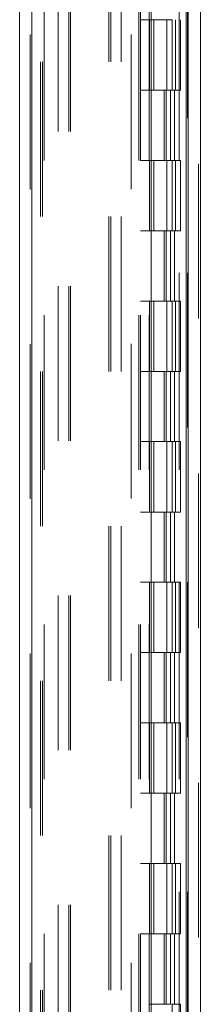
# Model space of a CAD drawing. Units: inches. Extents: x 0 to 23.4, y 0 to 16.5.
# Drawn here: x 11.4 to 11.6, y 7 to 7.7 of the extents above; entities that cross this region are included whole.
import ezdxf

# ---------------------------------------------------------------- set-up
doc = ezdxf.new("R2010")
doc.units = ezdxf.units.IN
doc.header["$MEASUREMENT"] = 0
doc.linetypes.add('HIDDEN', pattern=[0.075, 0.05, -0.025])

msp = doc.modelspace()

# ---------------------------------------------------------------- linework, layer by layer
at = {"color": 7, "linetype": 'Continuous', "lineweight": 15}
for p, q in [((11.55643, 11.21097), (11.55643, 4.67909)), ((11.5644, 11.21097), (11.5644, 4.67909)), ((11.44728, 4.76264), (11.44728, 11.12742)), ((11.45526, 11.12732), (11.45526, 4.76274)), ((11.53253, 11.12732), (11.53253, 4.76274)), ((11.55525, 11.08992), (11.55525, 4.80014))]:
    msp.add_line(p, q, dxfattribs=at)
at = {"color": 7, "linetype": 'HIDDEN', "lineweight": 0}
for p, q in [((11.56322, 4.67909), (11.56322, 11.21097)), ((11.5644, 11.21097), (11.5644, 4.67909)), ((11.45407, 4.76264), (11.45407, 11.12742)), ((11.45526, 11.12732), (11.45526, 4.76274)), ((11.51956, 4.76274), (11.51956, 11.12732)), ((11.47231, 4.80014), (11.47231, 11.08992)), ((11.4791, 4.80014), (11.4791, 11.08992)), ((11.48028, 4.80014), (11.48028, 11.08992)), ((11.55525, 4.80014), (11.55525, 11.08992)), ((11.46316, 11.08139), (11.46316, 4.80867)), ((11.52444, 11.08139), (11.52444, 4.80867)), ((11.52562, 11.08139), (11.52562, 4.80867)), ((11.5313, 11.08139), (11.5313, 4.80867)), ((11.55068, 4.80867), (11.55068, 11.08139)), ((11.55075, 11.08139), (11.55075, 4.80867)), ((11.55602, 4.80867), (11.55602, 11.08139)), ((11.46086, 4.94503), (11.46086, 10.94503)), ((11.46205, 4.94503), (11.46205, 10.94503)), ((11.50519, 10.94503), (11.50519, 4.94503)), ((11.50637, 10.94503), (11.50637, 4.94503)), ((11.51316, 10.94503), (11.51316, 4.94503)), ((11.5313, 7.6723), (11.52562, 7.6723)), ((11.53152, 7.6723), (11.53152, 7.62685)), ((11.53152, 7.6723), (11.54569, 7.6723)), ((11.53425, 7.6723), (11.53425, 7.62685)), ((11.54266, 7.62685), (11.54266, 7.6723)), ((11.54569, 7.6723), (11.54621, 7.6723)), ((11.54621, 7.6723), (11.54621, 7.62685)), ((11.54835, 7.62685), (11.54835, 7.6723)), ((11.55155, 7.62685), (11.55155, 7.6723)), ((11.5313, 7.62685), (11.52562, 7.62685)), ((11.5313, 7.62685), (11.54503, 7.62685)), ((11.54569, 7.62685), (11.53152, 7.62685)), ((11.541, 7.62685), (11.541, 7.58139)), ((11.54232, 7.62685), (11.54232, 7.58139)), ((11.54503, 7.62685), (11.54503, 7.58139)), ((11.54621, 7.62685), (11.54569, 7.62685)), ((11.55155, 7.62685), (11.54621, 7.62685)), ((11.54766, 7.62685), (11.54766, 7.58139)), ((11.5313, 7.58139), (11.52562, 7.58139)), ((11.54503, 7.58139), (11.5313, 7.58139)), ((11.53152, 7.58139), (11.53152, 7.53594)), ((11.53152, 7.58139), (11.54569, 7.58139)), ((11.53425, 7.58139), (11.53425, 7.53594)), ((11.54266, 7.53594), (11.54266, 7.58139)), ((11.54569, 7.58139), (11.54621, 7.58139)), ((11.54621, 7.58139), (11.54621, 7.53594)), ((11.55155, 7.58139), (11.54621, 7.58139)), ((11.54835, 7.53594), (11.54835, 7.58139)), ((11.55155, 7.53594), (11.55155, 7.58139)), ((11.5313, 7.53594), (11.52562, 7.53594)), ((11.5313, 7.53594), (11.54503, 7.53594)), ((11.54569, 7.53594), (11.53152, 7.53594)), ((11.541, 7.53594), (11.541, 7.49048)), ((11.54232, 7.53594), (11.54232, 7.49048)), ((11.54503, 7.53594), (11.54503, 7.49048)), ((11.54621, 7.53594), (11.54569, 7.53594)), ((11.55155, 7.53594), (11.54621, 7.53594)), ((11.54766, 7.53594), (11.54766, 7.49048)), ((11.5313, 7.49048), (11.52562, 7.49048)), ((11.54503, 7.49048), (11.5313, 7.49048)), ((11.53152, 7.49048), (11.53152, 7.44503)), ((11.53152, 7.49048), (11.54569, 7.49048)), ((11.53425, 7.49048), (11.53425, 7.44503)), ((11.54266, 7.44503), (11.54266, 7.49048)), ((11.54569, 7.49048), (11.54621, 7.49048)), ((11.54621, 7.49048), (11.54621, 7.44503)), ((11.55155, 7.49048), (11.54621, 7.49048)), ((11.54835, 7.44503), (11.54835, 7.49048)), ((11.55155, 7.44503), (11.55155, 7.49048)), ((11.5313, 7.44503), (11.52562, 7.44503)), ((11.5313, 7.44503), (11.54503, 7.44503)), ((11.54569, 7.44503), (11.53152, 7.44503)), ((11.541, 7.44503), (11.541, 7.39958)), ((11.54232, 7.44503), (11.54232, 7.39958)), ((11.54503, 7.44503), (11.54503, 7.39958)), ((11.54621, 7.44503), (11.54569, 7.44503)), ((11.55155, 7.44503), (11.54621, 7.44503)), ((11.54766, 7.44503), (11.54766, 7.39958)), ((11.5313, 7.39958), (11.52562, 7.39958)), ((11.54503, 7.39958), (11.5313, 7.39958)), ((11.53152, 7.39958), (11.53152, 7.35412)), ((11.53152, 7.39958), (11.54569, 7.39958)), ((11.53425, 7.39958), (11.53425, 7.35412)), ((11.54266, 7.35412), (11.54266, 7.39958)), ((11.54569, 7.39958), (11.54621, 7.39958)), ((11.54621, 7.39958), (11.54621, 7.35412)), ((11.55155, 7.39958), (11.54621, 7.39958)), ((11.54835, 7.35412), (11.54835, 7.39958)), ((11.55155, 7.35412), (11.55155, 7.39958)), ((11.5313, 7.35412), (11.52562, 7.35412)), ((11.5313, 7.35412), (11.54503, 7.35412)), ((11.54569, 7.35412), (11.53152, 7.35412)), ((11.541, 7.35412), (11.541, 7.30867)), ((11.54232, 7.35412), (11.54232, 7.30867)), ((11.54503, 7.35412), (11.54503, 7.30867)), ((11.54621, 7.35412), (11.54569, 7.35412)), ((11.55155, 7.35412), (11.54621, 7.35412)), ((11.54766, 7.35412), (11.54766, 7.30867)), ((11.5313, 7.30867), (11.52562, 7.30867)), ((11.54503, 7.30867), (11.5313, 7.30867)), ((11.53152, 7.30867), (11.53152, 7.26321)), ((11.53152, 7.30867), (11.54569, 7.30867)), ((11.53425, 7.30867), (11.53425, 7.26321)), ((11.54266, 7.26321), (11.54266, 7.30867)), ((11.54569, 7.30867), (11.54621, 7.30867)), ((11.54621, 7.30867), (11.54621, 7.26321)), ((11.55155, 7.30867), (11.54621, 7.30867)), ((11.54835, 7.26321), (11.54835, 7.30867)), ((11.55155, 7.26321), (11.55155, 7.30867)), ((11.5313, 7.26321), (11.52562, 7.26321)), ((11.5313, 7.26321), (11.54503, 7.26321)), ((11.54569, 7.26321), (11.53152, 7.26321)), ((11.541, 7.26321), (11.541, 7.21776)), ((11.54232, 7.26321), (11.54232, 7.21776)), ((11.54503, 7.26321), (11.54503, 7.21776)), ((11.54621, 7.26321), (11.54569, 7.26321)), ((11.55155, 7.26321), (11.54621, 7.26321)), ((11.54766, 7.26321), (11.54766, 7.21776)), ((11.5313, 7.21776), (11.52562, 7.21776)), ((11.54503, 7.21776), (11.5313, 7.21776)), ((11.53152, 7.21776), (11.53152, 7.1723)), ((11.53152, 7.21776), (11.54569, 7.21776)), ((11.53425, 7.21776), (11.53425, 7.1723)), ((11.54266, 7.1723), (11.54266, 7.21776)), ((11.54569, 7.21776), (11.54621, 7.21776)), ((11.54621, 7.21776), (11.54621, 7.1723)), ((11.55155, 7.21776), (11.54621, 7.21776)), ((11.54835, 7.1723), (11.54835, 7.21776)), ((11.55155, 7.1723), (11.55155, 7.21776)), ((11.5313, 7.1723), (11.52562, 7.1723)), ((11.5313, 7.1723), (11.54503, 7.1723)), ((11.54569, 7.1723), (11.53152, 7.1723)), ((11.541, 7.1723), (11.541, 7.12685)), ((11.54232, 7.1723), (11.54232, 7.12685)), ((11.54503, 7.1723), (11.54503, 7.12685)), ((11.54621, 7.1723), (11.54569, 7.1723)), ((11.55155, 7.1723), (11.54621, 7.1723)), ((11.54766, 7.1723), (11.54766, 7.12685)), ((11.5313, 7.12685), (11.52562, 7.12685)), ((11.54503, 7.12685), (11.5313, 7.12685)), ((11.53152, 7.12685), (11.53152, 7.08139)), ((11.53152, 7.12685), (11.54569, 7.12685)), ((11.53425, 7.12685), (11.53425, 7.08139)), ((11.54266, 7.08139), (11.54266, 7.12685)), ((11.54569, 7.12685), (11.54621, 7.12685)), ((11.54621, 7.12685), (11.54621, 7.08139)), ((11.55155, 7.12685), (11.54621, 7.12685)), ((11.54835, 7.08139), (11.54835, 7.12685)), ((11.55155, 7.08139), (11.55155, 7.12685)), ((11.5313, 7.08139), (11.52562, 7.08139)), ((11.5313, 7.08139), (11.54503, 7.08139)), ((11.54569, 7.08139), (11.53152, 7.08139)), ((11.541, 7.08139), (11.541, 7.03594)), ((11.54232, 7.08139), (11.54232, 7.03594)), ((11.54503, 7.08139), (11.54503, 7.03594)), ((11.54621, 7.08139), (11.54569, 7.08139)), ((11.55155, 7.08139), (11.54621, 7.08139)), ((11.54766, 7.08139), (11.54766, 7.03594)), ((11.54503, 7.03594), (11.5313, 7.03594)), ((11.54569, 7.03594), (11.54621, 7.03594)), ((11.54621, 7.03594), (11.54621, 6.99048)), ((11.55155, 7.03594), (11.54621, 7.03594)), ((11.55155, 6.99048), (11.55155, 7.03594))]:
    msp.add_line(p, q, dxfattribs=at)

doc.saveas('drawing.dxf')
